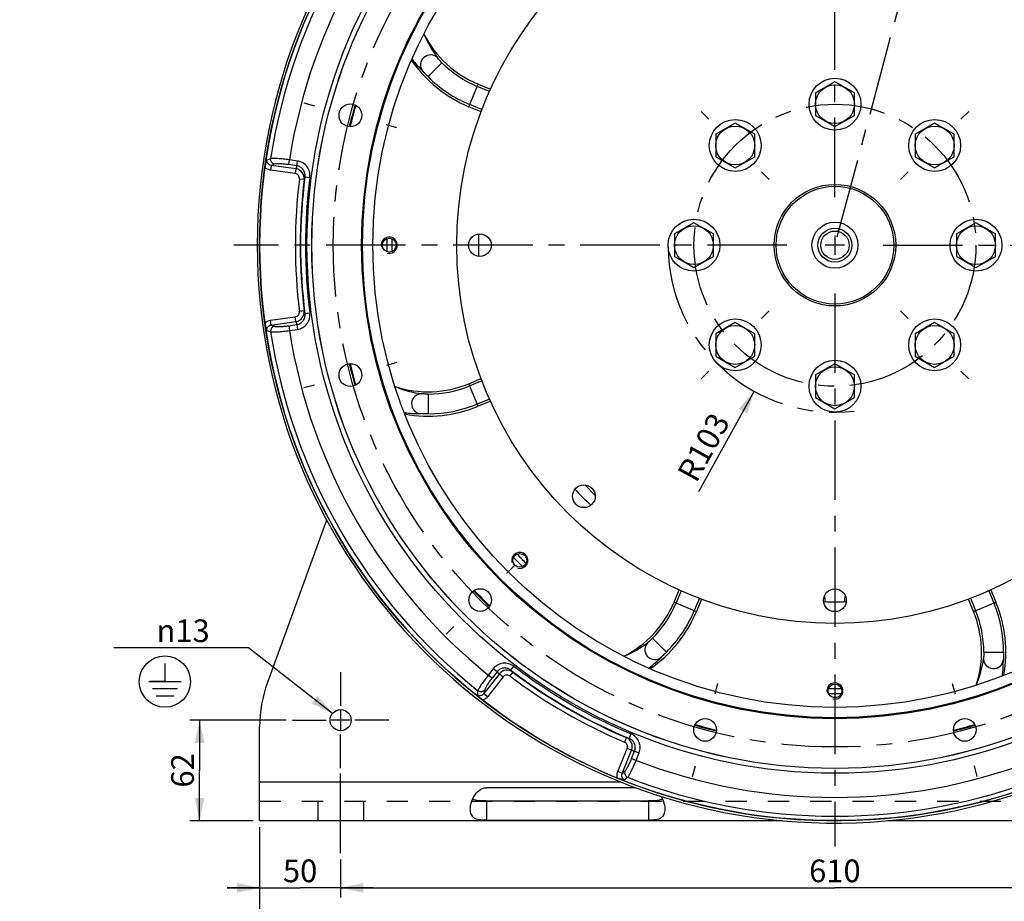
# Model space of a CAD drawing. Units: millimetres. Extents: x 0 to 594, y 0 to 420.
# Drawn here: x 334 to 486, y 141 to 277 of the extents above; entities that cross this region are included whole.
import ezdxf

# ---------------------------------------------------------------- set-up
doc = ezdxf.new("R2010")
doc.units = ezdxf.units.MM
doc.header["$LTSCALE"] = 32.67
doc.linetypes.add('CENTER', pattern=[0.6, 0.375, -0.075, 0.075, -0.075])
doc.linetypes.add('HIDDEN', pattern=[0.2, 0.1, -0.1])
doc.layers.get('0').update_dxf_attribs({"linetype": 'CONTINUOUS'})
for name, color, linetype in [('02___PRT_ALL_AXES', 7, 'CONTINUOUS'), ('3_ALL_AXES', 7, 'CONTINUOUS'), ('7_ALL_FEATURES', 7, 'CONTINUOUS'), ('AXES', 7, 'CONTINUOUS'), ('DEFAULT_1', 7, 'CENTER'), ('SOLIDES', 7, 'CONTINUOUS')]:
    doc.layers.add(name, color=color, linetype=linetype)
doc.styles.get("Standard").update_dxf_attribs({"font": 'txt', "width": 0.85})
doc.styles.add('TEXTSTYLE_5', font='gdt', dxfattribs={"width": 0.85})
doc.dimstyles.new('DIMSTYLE_3', dxfattribs={"dimtxt": 3.5, "dimasz": 3.5, "dimexe": 1.5, "dimexo": 1, "dimgap": 0.875, "dimtad": 1, "dimdec": 4, "dimlfac": 4, "dimtxsty": 'STANDARD', "dimblk": '_FILLED', "dimblk1": '_FILLED', "dimblk2": '_FILLED', "dimcen": 0.09, "dimclrt": 5, "dimadec": 0, "dimazin": 0, "dimtp": 0.0001, "dimtm": 0.0001, "dimtfac": 1, "dimtdec": 4, "dimtofl": 0, "dimtmove": 0, "dimatfit": 3, "dimldrblk": '_FILLED', "dimfxl": 1, "dimtolj": 1, "dimarcsym": 0})
doc.dimstyles.new('DIMSTYLE_4', dxfattribs={"dimtxt": 3.5, "dimasz": 3.5, "dimexe": 1.5, "dimexo": 1, "dimtad": 1, "dimdec": 4, "dimlfac": 4, "dimtxsty": 'STANDARD', "dimblk": '_FILLED', "dimblk1": '_FILLED', "dimblk2": '_FILLED', "dimcen": 0.09, "dimclrt": 5, "dimadec": 0, "dimazin": 0, "dimtp": 0.0001, "dimtm": 0.0001, "dimtfac": 1, "dimtdec": 4, "dimtmove": 0, "dimatfit": 2, "dimldrblk": '_FILLED', "dimfxl": 1, "dimtolj": 1, "dimarcsym": 0})
doc.dimstyles.new('DIMSTYLE_5', dxfattribs={"dimtxt": 3.5, "dimasz": 3.5, "dimexe": 1.5, "dimexo": 1, "dimtad": 1, "dimdec": 0, "dimlfac": 4, "dimtxsty": 'STANDARD', "dimblk": '_FILLED', "dimblk1": '_FILLED', "dimblk2": '_FILLED', "dimcen": 0.09, "dimclrt": 5, "dimadec": 0, "dimazin": 0, "dimtp": 0.0001, "dimtm": 0.0001, "dimtfac": 1, "dimtdec": 0, "dimtofl": 0, "dimtmove": 0, "dimatfit": 3, "dimldrblk": '_FILLED', "dimfxl": 1, "dimtolj": 1, "dimarcsym": 0})
doc.dimstyles.get("Standard").update_dxf_attribs({"dimtxt": 3.5, "dimasz": 3.5, "dimexe": 1.5, "dimexo": 1, "dimtad": 1, "dimdec": 4, "dimtxsty": 'STANDARD', "dimblk": '_FILLED', "dimblk1": '_FILLED', "dimblk2": '_FILLED', "dimcen": 0.09, "dimclrt": 5, "dimadec": 0, "dimazin": 0, "dimtol": 1, "dimtp": 0.0001, "dimtm": 0.0001, "dimtfac": 1, "dimtdec": 4, "dimtofl": 0, "dimtmove": 0, "dimatfit": 3, "dimldrblk": '_FILLED', "dimfxl": 1, "dimtolj": 1, "dimarcsym": 0})

# ---------------------------------------------------------------- blocks, each defined once
blk = doc.blocks.new('_FILLED')
at = {"color": 0, "linetype": 'BYBLOCK'}
blk.add_solid([(0, 0), (-1, 0.214), (-1, -0.214)], dxfattribs=at)
blk = doc.blocks.new('*D13')
at = {"color": 2, "linetype": 'CONTINUOUS'}
for p, q in [((371.43, 152.01), (371.43, 141.15)), ((383.93, 147.01), (383.93, 141.15)), ((371.43, 142.65), (366.43, 142.65)), ((366.43, 142.65), (377.68, 142.65)), ((388.93, 142.65), (377.68, 142.65)), ((383.93, 142.65), (388.93, 142.65))]:
    blk.add_line(p, q, dxfattribs=at)
at = {"color": 2, "linetype": 'CONTINUOUS', "xscale": 3.5, "yscale": 3.5, "zscale": 3.5}
blk.add_blockref('_FILLED', (371.43, 142.65), dxfattribs=at)
at = {"color": 2, "linetype": 'CONTINUOUS', "xscale": 3.5, "yscale": 3.5, "zscale": 3.5, "rotation": 180}
blk.add_blockref('_FILLED', (383.93, 142.65), dxfattribs=at)
at = {"color": 5, "linetype": 'CONTINUOUS', "insert": (377.68, 147.02), "char_height": 3.5, "width": 8.925, "attachment_point": 2, "line_spacing_factor": 0.9}
blk.add_mtext('50', dxfattribs=at)
blk = doc.blocks.new('*D14')
at = {"color": 2, "linetype": 'CONTINUOUS'}
for p, q in [((383.93, 147.01), (383.93, 141.15)), ((536.43, 147.01), (536.43, 141.15)), ((383.93, 142.65), (460.18, 142.65)), ((536.43, 142.65), (460.18, 142.65))]:
    blk.add_line(p, q, dxfattribs=at)
at = {"color": 2, "linetype": 'CONTINUOUS', "xscale": 3.5, "yscale": 3.5, "zscale": 3.5, "rotation": 180}
blk.add_blockref('_FILLED', (383.93, 142.65), dxfattribs=at)
at = {"color": 2, "linetype": 'CONTINUOUS', "xscale": 3.5, "yscale": 3.5, "zscale": 3.5}
blk.add_blockref('_FILLED', (536.43, 142.65), dxfattribs=at)
at = {"color": 5, "linetype": 'CONTINUOUS', "insert": (460.18, 147.02), "char_height": 3.5, "width": 13.3875, "attachment_point": 2, "line_spacing_factor": 0.9}
blk.add_mtext('610', dxfattribs=at)
blk = doc.blocks.new('*D15')
at = {"color": 2, "linetype": 'CONTINUOUS'}
for p, q in [((371.43, 152.01), (371.43, 131.15)), ((548.93, 152.01), (548.93, 131.15)), ((371.43, 132.65), (460.18, 132.65)), ((548.93, 132.65), (460.18, 132.65))]:
    blk.add_line(p, q, dxfattribs=at)
at = {"color": 2, "linetype": 'CONTINUOUS', "xscale": 3.5, "yscale": 3.5, "zscale": 3.5, "rotation": 180}
blk.add_blockref('_FILLED', (371.43, 132.65), dxfattribs=at)
at = {"color": 2, "linetype": 'CONTINUOUS', "xscale": 3.5, "yscale": 3.5, "zscale": 3.5}
blk.add_blockref('_FILLED', (548.93, 132.65), dxfattribs=at)
at = {"color": 5, "linetype": 'CONTINUOUS', "insert": (460.18, 137.02), "char_height": 3.5, "width": 13.3875, "attachment_point": 2, "line_spacing_factor": 0.9}
blk.add_mtext('710', dxfattribs=at)
blk = doc.blocks.new('*D17')
at = {"color": 2, "linetype": 'CONTINUOUS'}
for p, q in [((375.51, 168.51), (360.67, 168.51)), ((362.17, 168.51), (362.17, 160.76)), ((362.17, 153.01), (362.17, 160.76)), ((370.43, 153.01), (360.67, 153.01))]:
    blk.add_line(p, q, dxfattribs=at)
at = {"color": 2, "linetype": 'CONTINUOUS', "xscale": 3.5, "yscale": 3.5, "zscale": 3.5}
for p, rotation in [((362.17, 168.51), 90), ((362.17, 153.01), 270)]:
    blk.add_blockref('_FILLED', p, dxfattribs=dict(at, rotation=rotation))
at = {"color": 5, "linetype": 'CONTINUOUS', "insert": (357.8, 160.76), "char_height": 3.5, "width": 8.925, "attachment_point": 2, "rotation": 90, "line_spacing_factor": 0.9}
blk.add_mtext('62', dxfattribs=at)
blk = doc.blocks.new('*D18')
at = {"color": 2, "linetype": 'CONTINUOUS'}
for p, q in [((367.94, 179.68), (348.92, 179.68)), ((369.74, 179.68), (367.94, 179.68)), ((382.66, 169.52), (369.74, 179.68))]:
    blk.add_line(p, q, dxfattribs=at)
at = {"color": 2, "linetype": 'CONTINUOUS', "xscale": 3.5, "yscale": 3.5, "zscale": 3.5, "rotation": 321.8192060075}
blk.add_blockref('_FILLED', (382.66, 169.52), dxfattribs=at)
at = {"color": 5, "linetype": 'CONTINUOUS', "insert": (363.74, 184.05), "char_height": 3.5, "width": 15.925, "attachment_point": 3, "line_spacing_factor": 0.9, "style": 'TEXTSTYLE_5'}
blk.add_mtext('{\\Fgdt;n}\\Ftxt;13', dxfattribs=at)
blk = doc.blocks.new('*D19')
at = {"color": 2, "linetype": 'CONTINUOUS'}
blk.add_line((447.71, 219.24), (439.12, 203.73), dxfattribs=at)
at = {"color": 2, "linetype": 'CONTINUOUS', "xscale": 3.5, "yscale": 3.5, "zscale": 3.5, "rotation": 61.014932061}
blk.add_blockref('_FILLED', (447.71, 219.24), dxfattribs=at)
at = {"color": 5, "linetype": 'CONTINUOUS', "insert": (441.05, 216.26), "char_height": 3.5, "width": 17.85, "attachment_point": 3, "rotation": 61.0149, "line_spacing_factor": 0.9}
blk.add_mtext('R103', dxfattribs=at)
blk = doc.blocks.new('EARTH_GROUND_BL5', base_point=(356.82, 174.46))
at = {"color": 7, "linetype": 'CONTINUOUS'}
for p, q in [((356.82, 177.26), (356.82, 174.46)), ((354.32, 174.46), (359.33, 174.46)), ((356.82, 174.46), (354.47, 174.46)), ((358.77, 173.33), (354.88, 173.33)), ((358.2, 172.2), (355.45, 172.2))]:
    blk.add_line(p, q, dxfattribs=at)
blk.add_circle((356.82, 174.46), 3.95, dxfattribs=at)

msp = doc.modelspace()

# ---------------------------------------------------------------- linework, layer by layer
at = {"color": 9, "linetype": 'CONTINUOUS'}
for p, q in [((399.563821, 269.907509), (397.411401, 267.761759)), ((403.711758, 263.127315), (405.145624, 266.588974)), ((406.885852, 265.485196), (405.01023, 266.262104)), ((405.722843, 262.677249), (403.847152, 263.454186)), ((373.127912, 255.103163), (372.563147, 254.900507)), ((373.227588, 254.075869), (373.124224, 253.340396)), ((373.740634, 254.257962), (373.227588, 254.075869)), ((377.040941, 253.539938), (373.227588, 254.075869)), ((375.928882, 254.187101), (376.032246, 254.922575)), ((377.16178, 254.013829), (375.928882, 254.187101)), ((377.265144, 254.749302), (376.032247, 254.922574)), ((377.16178, 254.013829), (377.265144, 254.749302)), ((376.937577, 252.804464), (373.124224, 253.340396)), ((377.040941, 253.539938), (376.937577, 252.804464)), ((378.432819, 252.313417), (379.176538, 252.217439)), ((378.319527, 251.872669), (377.575294, 251.964574)), ((378.319527, 231.65373), (377.575294, 231.561826)), ((378.432819, 231.212982), (379.176538, 231.30896)), ((373.124224, 230.186003), (376.937577, 230.721935)), ((373.227588, 229.45053), (373.124224, 230.186003)), ((373.227588, 229.45053), (377.040941, 229.986462)), ((373.227588, 229.45053), (373.740634, 229.268437)), ((375.928882, 229.339298), (377.16178, 229.51257)), ((377.040941, 229.986462), (376.937577, 230.721935)), ((377.16178, 229.51257), (377.265144, 228.777097)), ((372.56315, 228.625891), (373.127912, 228.423236)), ((375.928882, 229.339298), (376.032246, 228.603825)), ((376.032247, 228.603825), (377.265144, 228.777097)), ((405.145624, 216.937425), (403.711758, 220.399084)), ((405.722843, 220.84915), (403.847152, 220.072214)), ((397.418268, 218.798711), (397.413552, 215.759446)), ((406.885852, 218.041203), (405.01023, 217.264295)), ((423.202994, 203.158764), (421.580419, 204.781339)), ((436.462825, 188.46423), (435.685917, 186.588609)), ((483.906817, 188.46423), (484.683725, 186.588609)), ((439.270772, 187.301222), (438.493835, 185.425531)), ((458.585826, 187.705277), (458.64747, 187.013398)), ((458.64747, 187.013398), (458.667474, 186.788955)), ((461.702167, 186.788946), (461.722172, 187.013398)), ((461.722172, 187.013398), (461.783816, 187.705277)), ((481.09887, 187.301222), (481.875807, 185.425531)), ((435.359046, 186.724003), (438.820705, 185.290137)), ((481.548937, 185.290137), (485.010596, 186.724003)), ((432.040511, 181.142199), (434.186262, 178.98978)), ((483.149309, 178.996647), (486.188574, 178.991931)), ((407.478688, 176.445704), (406.712181, 175.46462)), ((408.063945, 175.988452), (407.478688, 176.445704)), ((410.172064, 176.238998), (410.627042, 176.835088)), ((408.413927, 175.646856), (406.04312, 172.612362)), ((408.999183, 175.189604), (406.628376, 172.155109)), ((407.297437, 175.007367), (406.712181, 175.46462)), ((408.063945, 175.988452), (407.297437, 175.007367)), ((408.413927, 175.646856), (408.999183, 175.189604)), ((410.497117, 175.92051), (410.045408, 175.321938)), ((405.103619, 173.039687), (404.996742, 172.449257)), ((406.141946, 173.147719), (406.04312, 172.612362)), ((406.04312, 172.612362), (406.628376, 172.155109)), ((428.007231, 165.81104), (427.714706, 165.120564)), ((428.445577, 165.688781), (428.734316, 166.380848)), ((426.680669, 160.577913), (428.123215, 164.148339)), ((428.811835, 163.870118), (428.123215, 164.148339)), ((427.369289, 160.299692), (428.811835, 163.870118)), ((428.816266, 162.583465), (429.282657, 163.737823)), ((428.816266, 162.583465), (429.504887, 162.305245)), ((429.282657, 163.737823), (429.971277, 163.459602)), ((429.504887, 162.305245), (429.971277, 163.459602)), ((427.369289, 160.299692), (426.680669, 160.577913)), ((427.369289, 160.299692), (427.78351, 160.652957)), ((427.751229, 159.311952), (428.209114, 159.699723))]:
    msp.add_line(p, q, dxfattribs=at)
at = {"color": 7, "linetype": 'CONTINUOUS'}
for p, q in [((405.145624, 266.588974), (407.030917, 265.80806)), ((405.59657, 262.346601), (403.711758, 263.127315)), ((403.711758, 220.399084), (405.59657, 221.179798)), ((407.030917, 217.718339), (405.145624, 216.937425)), ((435.359046, 186.724003), (436.13996, 188.609295)), ((484.229682, 188.609295), (485.010596, 186.724003)), ((439.60142, 187.174949), (438.820705, 185.290137)), ((481.548937, 185.290137), (480.768222, 187.174949))]:
    msp.add_line(p, q, dxfattribs=at)
at = {"color": 2, "linetype": 'CONTINUOUS'}
for p, q in [((460.184821, 243.2482), (460.184821, 240.2782)), ((461.669821, 241.7632), (458.699821, 241.7632))]:
    msp.add_line(p, q, dxfattribs=at)
at = {"color": 7, "linetype": 'CONTINUOUS'}
for centre, radius in [((460.184821, 241.7632), 88.75), ((460.184821, 241.7632), 80.690616), ((460.184821, 241.7632), 73.025), ((460.184821, 241.7632), 72.880662), ((460.184821, 241.7632), 71.276204), ((460.184821, 241.7632), 58.34), ((385.431218, 261.793367), 1.75), ((405.416071, 241.7632), 1.75), ((391.434821, 241.7632), 1.0625), ((385.431218, 221.733032), 1.75), ((421.457466, 203.035845), 1.75), ((411.57123, 193.149608), 1.0625), ((405.461385, 187.039764), 1.75), ((460.184821, 186.99445), 1.75), ((460.184821, 173.0132), 1.0625), ((440.154653, 167.009596), 1.75), ((480.214989, 167.009596), 1.75)]:
    msp.add_circle(centre, radius, dxfattribs=at)
at = {"color": 9, "linetype": 'CONTINUOUS'}
for radius in [81.443481, 80.696335]:
    msp.add_circle((460.184821, 241.7632), radius, dxfattribs=at)
for centre, radius, start, end in [((460.184821, 241.7632), 88.073038, 128.71182248, 171.28817752), ((460.184821, 241.7632), 85.17526, 128.88766098, 171.11233902), ((412.622817, 280.966635), 17.178077, 202.7522239, 217.10330168), ((410.113734, 282.297858), 19.238469, 217.95352764, 225.52852007), ((411.412664, 281.718946), 16.730366, 224.91942018, 247.5), ((411.412664, 281.718946), 19.769634, 224.91942018, 247.5), ((373.292851, 254.808063), 1.468882, 224.82918091, 226.47403257), ((460.207015, 232.585472), 85.765293, 165.53143417, 165.85814956), ((376.830598, 252.054739), 1.500019, 353.02831981, 81.93902429), ((460.184821, 241.7632), 82.429951, 172.64653676, 187.35346324), ((459.976377, 231.118005), 84.253174, 165.42967505, 165.73914678), ((460.184821, 241.7632), 81.680065, 172.64653676, 187.35346324), ((460.184821, 241.7632), 83.237023, 172.96023732, 187.03976268), ((460.184821, 241.7632), 82.487137, 172.96023732, 187.03976268), ((376.830599, 231.471659), 1.500018, 278.06094611, 6.97170598), ((459.976377, 252.408395), 84.253174, 194.26085322, 194.57032495), ((373.293687, 228.717502), 1.470063, 133.52718151, 135.17071281), ((460.207015, 250.940927), 85.765293, 194.14185047, 194.46856586), ((460.184821, 241.7632), 88.073038, 188.71182248, 231.28817752), ((460.184821, 241.7632), 85.17526, 188.88766098, 231.11233902), ((398.83239, 235.852798), 17.178075, 247.7521944, 262.10330256), ((397.444719, 235.529056), 16.730366, 269.91942018, 292.5), ((397.444719, 235.529056), 19.769634, 269.91942018, 292.5), ((396.116884, 235.01993), 19.238474, 262.95355491, 270.52852089), ((420.229074, 192.991042), 16.730366, 314.91942018, 337.5), ((420.229074, 192.991042), 19.769634, 314.91942018, 337.5), ((466.418965, 179.023097), 16.730366, 359.91942018, 22.5), ((466.418965, 179.023097), 19.769634, 359.91942018, 22.5), ((420.981385, 194.201196), 17.178077, 292.7522239, 307.10330168), ((419.650163, 191.692112), 19.238469, 307.95352764, 315.52852007), ((466.095221, 180.410769), 17.178077, 337.7522239, 352.10330168), ((466.928095, 177.695263), 19.238469, 352.95352764, 0.52852007), ((409.594975, 174.722095), 1.500019, 53.02831981, 141.93902429), ((460.184821, 241.7632), 82.429951, 232.64653676, 247.35346324), ((469.299608, 236.260084), 84.253174, 225.42967505, 225.73914678), ((460.184821, 241.7632), 81.680065, 232.64653676, 247.35346324), ((468.144063, 237.193556), 85.765293, 225.53143417, 225.85814956), ((460.184821, 241.7632), 83.237023, 232.96023732, 247.03976268), ((460.184821, 241.7632), 82.487137, 232.96023732, 247.03976268), ((405.442352, 173.032425), 1.466236, 284.8283145, 286.04085499), ((427.420445, 164.430556), 1.500018, 338.06094611, 66.97170598), ((450.86159, 246.905279), 84.253174, 254.26085322, 254.57032495), ((452.247773, 246.371284), 85.765293, 254.14185047, 254.46856586), ((460.184821, 241.7632), 85.17526, 248.88766098, 291.11233902), ((428.032733, 159.989252), 1.465484, 194.63256898, 195.17185584), ((460.184821, 241.7632), 88.073038, 248.71182248, 291.28817752)]:
    msp.add_arc(centre, radius, start, end, dxfattribs=at)
at = {"color": 7, "linetype": 'CONTINUOUS'}
for centre, radius, start, end in [((411.412664, 281.718946), 16.376564, 206.76445724, 247.5), ((411.412664, 281.718946), 20.123436, 214.66263262, 247.5), ((376.60749, 253.175725), 4.397076, 164.87031472, 172.19919719), ((460.184821, 241.7632), 55, 178.18690518, 181.81315056), ((376.611554, 230.351497), 4.401213, 187.80428982, 195.12563518), ((397.444719, 235.529056), 16.376564, 251.76445724, 292.5), ((397.444719, 235.529056), 20.123436, 259.66263861, 292.5), ((460.184821, 241.7632), 55, 223.18702551, 226.81295628), ((420.229074, 192.991042), 16.376564, 296.76445724, 337.5), ((460.184821, 241.7632), 55, 268.16582149, 271.8341808), ((466.418965, 179.023097), 20.123436, 349.66263857, 22.5), ((420.229074, 192.991042), 20.123436, 304.66263027, 337.5), ((466.418965, 179.023097), 16.376564, 341.76445724, 22.5), ((408.50429, 175.079405), 4.384096, 226.99378195, 232.20538872), ((428.284897, 163.691805), 4.412893, 247.81168434, 253.46283395)]:
    msp.add_arc(centre, radius, start, end, dxfattribs=at)
at = {"color": 2, "linetype": 'CONTINUOUS'}
for centre in [(391.434821, 241.7632), (411.57123, 193.149608), (460.184821, 173.0132)]:
    msp.add_arc(centre, 1.25, 255, 195, dxfattribs=at)
at = {"color": 9, "linetype": 'CONTINUOUS'}
for points, knots in [([(398.922462, 270.603885), (398.666063, 270.89065), (397.879357, 271.266264), (396.675055, 270.827457), (396.099376, 269.682255), (396.381099, 268.857255), (396.636152, 268.569292)], [0, 0, 0, 0, 0.2486095789, 0.4999999758, 0.7513903967, 1, 1, 1, 1]), ([(399.565883, 269.905441), (399.419211, 270.052515), (399.203526, 270.284006), (398.98818, 270.51704), (398.922457, 270.603893)], [0, 0, 0, 0, 0.656007691, 1, 1, 1, 1]), ([(397.413775, 267.759378), (397.247402, 267.926207), (396.984453, 268.192612), (396.735049, 268.47211), (396.636145, 268.569301)], [0, 0, 0, 0, 0.6295102908, 1, 1, 1, 1]), ([(373.124224, 253.340396), (372.968144, 253.362325), (372.660697, 253.453305), (372.395496, 253.634517), (372.281257, 253.743032)], [0, 0, 0, 0, 0.5000798846, 1, 1, 1, 1]), ([(373.227588, 254.075871), (373.13031, 254.08633), (372.936341, 254.14016), (372.693921, 254.324138), (372.55026, 254.596439), (372.545042, 254.802867), (372.563158, 254.900505)], [0, 0, 0, 0, 0.2474245587, 0.4972714918, 0.7488680095, 1, 1, 1, 1]), ([(373.740634, 254.257962), (373.64847, 254.274427), (373.46756, 254.345748), (373.256365, 254.546439), (373.130957, 254.81154), (373.116821, 255.008057), (373.127912, 255.103163)], [0, 0, 0, 0, 0.2460224449, 0.4960646947, 0.7483854628, 1, 1, 1, 1]), ([(376.032246, 254.922575), (375.713282, 254.968653), (375.107692, 255.045837), (374.378388, 255.112129), (373.866828, 255.137481), (373.561901, 255.1419), (373.321564, 255.132767), (373.183761, 255.116473), (373.127912, 255.103163)], [0, 0, 0, 0, 0.3313614032, 0.6275883842, 0.7526507963, 0.8579539993, 0.9409688071, 1, 1, 1, 1]), ([(375.928882, 254.187101), (375.689061, 254.220801), (375.233366, 254.27451), (374.684101, 254.312789), (374.298775, 254.318821), (374.068588, 254.311879), (373.886584, 254.294055), (373.782404, 254.272794), (373.740634, 254.257962)], [0, 0, 0, 0, 0.3303394449, 0.6256829157, 0.7505179425, 0.8559270041, 0.939538829, 1, 1, 1, 1]), ([(378.432811, 252.313418), (378.458019, 252.506686), (378.43473, 252.906992), (378.178503, 253.448748), (377.735005, 253.853263), (377.355087, 253.986901), (377.161777, 254.013805)], [0, 0, 0, 0, 0.2498169268, 0.499756887, 0.7498401794, 1, 1, 1, 1]), ([(379.176538, 252.217439), (379.213924, 252.506434), (379.176404, 253.105083), (378.786946, 253.911555), (378.120621, 254.51054), (377.553635, 254.708891), (377.265144, 254.749302)], [0, 0, 0, 0, 0.2500432708, 0.500057947, 0.7500389711, 1, 1, 1, 1]), ([(377.575294, 251.964574), (377.587156, 252.060647), (377.573795, 252.259409), (377.443494, 252.526816), (377.221773, 252.725319), (377.033406, 252.790998), (376.937577, 252.804464)], [0, 0, 0, 0, 0.2500432105, 0.5000578553, 0.7500386873, 1, 1, 1, 1]), ([(376.937577, 230.721935), (377.033406, 230.735406), (377.221772, 230.80108), (377.443494, 230.999583), (377.573795, 231.26699), (377.587159, 231.465753), (377.575294, 231.561826)], [0, 0, 0, 0, 0.2499611168, 0.4999417333, 0.7499565501, 1, 1, 1, 1]), ([(377.161779, 229.51258), (377.355088, 229.539491), (377.734995, 229.673154), (378.178502, 230.077649), (378.434748, 230.619404), (378.458012, 231.019712), (378.432798, 231.212979)], [0, 0, 0, 0, 0.2501602267, 0.5002427319, 0.7501833974, 1, 1, 1, 1]), ([(377.265144, 228.777097), (377.553631, 228.817529), (378.120609, 229.015875), (378.786948, 229.614845), (379.176421, 230.42131), (379.21394, 231.019966), (379.176538, 231.30896)], [0, 0, 0, 0, 0.2499603464, 0.4999405931, 0.7499560225, 1, 1, 1, 1]), ([(372.281257, 229.783368), (372.395495, 229.891883), (372.660698, 230.073095), (372.968144, 230.164074), (373.124224, 230.186003)], [0, 0, 0, 0, 0.4999201171, 1, 1, 1, 1]), ([(372.563149, 228.625894), (372.545055, 228.723537), (372.550243, 228.929961), (372.693924, 229.20226), (372.93634, 229.386239), (373.13031, 229.440068), (373.227588, 229.450529)], [0, 0, 0, 0, 0.2511326138, 0.5027297476, 0.7525757023, 1, 1, 1, 1]), ([(373.740634, 229.268437), (373.648476, 229.251967), (373.467579, 229.180638), (373.256404, 228.979946), (373.131013, 228.714853), (373.11688, 228.518347), (373.127971, 228.423245)], [0, 0, 0, 0, 0.2460227839, 0.496065191, 0.7483857704, 1, 1, 1, 1]), ([(373.127912, 228.423236), (373.183761, 228.409926), (373.321564, 228.393633), (373.561901, 228.3845), (373.866828, 228.388918), (374.378388, 228.414271), (375.107692, 228.480562), (375.713282, 228.557746), (376.032246, 228.603825)], [0, 0, 0, 0, 0.0590311928, 0.1420460007, 0.2473492037, 0.3724116158, 0.6686385968, 1, 1, 1, 1]), ([(373.740634, 229.268437), (373.782404, 229.253605), (373.886584, 229.232344), (374.068588, 229.21452), (374.298775, 229.207579), (374.684101, 229.21361), (375.233366, 229.25189), (375.689061, 229.305598), (375.928882, 229.339298)], [0, 0, 0, 0, 0.060461172, 0.1440729966, 0.2494820564, 0.3743170847, 0.6696605568, 1, 1, 1, 1]), ([(396.472347, 218.837614), (396.088272, 218.859086), (395.266387, 218.568401), (394.725101, 217.406547), (395.127815, 216.1897), (395.910386, 215.805545), (396.294356, 215.782275)], [0, 0, 0, 0, 0.2486095789, 0.4999999757, 0.7513903966, 1, 1, 1, 1]), ([(397.421189, 218.798707), (397.213479, 218.798991), (396.897278, 218.810168), (396.580226, 218.822675), (396.472338, 218.837616)], [0, 0, 0, 0, 0.6560076908, 1, 1, 1, 1]), ([(397.416915, 215.759441), (397.181305, 215.759764), (396.806996, 215.762207), (396.433005, 215.783487), (396.294345, 215.782275)], [0, 0, 0, 0, 0.6295102907, 1, 1, 1, 1]), ([(432.04258, 181.144261), (431.895506, 180.997589), (431.664014, 180.781905), (431.430981, 180.566559), (431.344128, 180.500835)], [0, 0, 0, 0, 0.656007691, 1, 1, 1, 1]), ([(431.344135, 180.50084), (431.05737, 180.244441), (430.681756, 179.457735), (431.120564, 178.253433), (432.265766, 177.677754), (433.090766, 177.959478), (433.378729, 178.214531)], [0, 0, 0, 0, 0.2486095789, 0.4999999758, 0.7513903967, 1, 1, 1, 1]), ([(434.188643, 178.992154), (434.021814, 178.82578), (433.755409, 178.562832), (433.47591, 178.313427), (433.37872, 178.214523)], [0, 0, 0, 0, 0.6295102908, 1, 1, 1, 1]), ([(483.110406, 178.050725), (483.088934, 177.666651), (483.37962, 176.844766), (484.541474, 176.30348), (485.758321, 176.706194), (486.142475, 177.488765), (486.165746, 177.872735)], [0, 0, 0, 0, 0.2486095789, 0.4999999758, 0.7513903967, 1, 1, 1, 1]), ([(483.149314, 178.999568), (483.149029, 178.791858), (483.137852, 178.475657), (483.125345, 178.158604), (483.110405, 178.050716)], [0, 0, 0, 0, 0.656007691, 1, 1, 1, 1]), ([(486.18858, 178.995293), (486.188257, 178.759684), (486.185813, 178.385374), (486.164533, 178.011384), (486.165745, 177.872724)], [0, 0, 0, 0, 0.6295102908, 1, 1, 1, 1]), ([(410.627042, 176.835088), (410.395459, 177.011963), (409.858253, 177.278795), (408.965099, 177.34475), (408.113201, 177.067188), (407.65793, 176.675339), (407.478688, 176.445704)], [0, 0, 0, 0, 0.2500432708, 0.500057947, 0.7500389711, 1, 1, 1, 1]), ([(410.172058, 176.238991), (410.017287, 176.357456), (409.658969, 176.53744), (409.06168, 176.586419), (408.489611, 176.404596), (408.183918, 176.142396), (408.063964, 175.988437)], [0, 0, 0, 0, 0.2498169268, 0.499756887, 0.7498401794, 1, 1, 1, 1]), ([(406.712181, 175.46462), (406.512794, 175.211428), (406.143155, 174.725563), (405.721093, 174.127113), (405.443357, 173.696765), (405.287067, 173.4349), (405.174808, 173.222196), (405.120017, 173.094708), (405.103619, 173.039687)], [0, 0, 0, 0, 0.3313614032, 0.6275883842, 0.7526507963, 0.8579539993, 0.9409688071, 1, 1, 1, 1]), ([(407.297437, 175.007367), (407.148342, 174.816526), (406.873981, 174.448737), (406.566198, 173.992198), (406.368311, 173.661512), (406.259229, 173.458694), (406.183663, 173.292162), (406.149986, 173.191309), (406.141946, 173.147719)], [0, 0, 0, 0, 0.3303394449, 0.6256829157, 0.7505179425, 0.8559270041, 0.939538829, 1, 1, 1, 1]), ([(410.045408, 175.321938), (409.968138, 175.380247), (409.789324, 175.468057), (409.492592, 175.488917), (409.209823, 175.396152), (409.05876, 175.265861), (408.999183, 175.189604)], [0, 0, 0, 0, 0.2500432105, 0.5000578553, 0.7500386873, 1, 1, 1, 1]), ([(406.043118, 172.612363), (405.985421, 172.533347), (405.841819, 172.39228), (405.561279, 172.274327), (405.253629, 172.286063), (405.072248, 172.384758), (404.996749, 172.449267)], [0, 0, 0, 0, 0.2474245587, 0.4972714918, 0.7488680095, 1, 1, 1, 1]), ([(406.141946, 173.147719), (406.081605, 173.076135), (405.929384, 172.955123), (405.649983, 172.872567), (405.357695, 172.896513), (405.180438, 172.982528), (405.103619, 173.039687)], [0, 0, 0, 0, 0.2460224449, 0.4960646947, 0.7483854628, 1, 1, 1, 1]), ([(406.628376, 172.155109), (406.530216, 172.029459), (406.294518, 171.806433), (406.000696, 171.667319), (405.847506, 171.623278)], [0, 0, 0, 0, 0.5000825862, 1, 1, 1, 1]), ([(429.282648, 163.737826), (429.355996, 163.918692), (429.430195, 164.314532), (429.301645, 164.900869), (428.960595, 165.393661), (428.62555, 165.613963), (428.445568, 165.688761)], [0, 0, 0, 0, 0.2501602267, 0.5002427319, 0.7501833974, 1, 1, 1, 1]), ([(429.971277, 163.459602), (430.080506, 163.729655), (430.192222, 164.319845), (430.006668, 165.196396), (429.502985, 165.936922), (429.003293, 166.268743), (428.734316, 166.380848)], [0, 0, 0, 0, 0.2499603464, 0.4999405931, 0.7499560225, 1, 1, 1, 1]), ([(428.123215, 164.148339), (428.159463, 164.238065), (428.196771, 164.434032), (428.135723, 164.725301), (427.969293, 164.971848), (427.803841, 165.082803), (427.714706, 165.120564)], [0, 0, 0, 0, 0.2499611168, 0.4999417333, 0.7499565501, 1, 1, 1, 1]), ([(427.78351, 160.652957), (427.817239, 160.681714), (427.887741, 160.761306), (427.99418, 160.910015), (428.115285, 161.105891), (428.302724, 161.442609), (428.544206, 161.937427), (428.725541, 162.358924), (428.816266, 162.583465)], [0, 0, 0, 0, 0.060461172, 0.1440729966, 0.2494820564, 0.3743170847, 0.6696605568, 1, 1, 1, 1]), ([(428.209114, 159.699723), (428.248565, 159.741435), (428.331577, 159.852629), (428.459655, 160.0562), (428.608292, 160.322484), (428.842116, 160.778184), (429.149358, 161.442925), (429.38531, 162.005975), (429.504887, 162.305245)], [0, 0, 0, 0, 0.0590311928, 0.1420460007, 0.2473492037, 0.3724116158, 0.6686385968, 1, 1, 1, 1]), ([(426.61478, 159.619042), (426.573798, 159.776008), (426.544034, 160.105791), (426.619869, 160.427447), (426.680669, 160.577913)], [0, 0, 0, 0, 0.4999129035, 1, 1, 1, 1]), ([(427.751226, 159.311953), (427.657617, 159.345104), (427.481443, 159.452809), (427.317465, 159.713391), (427.279342, 160.015318), (427.329711, 160.210216), (427.36929, 160.299692)], [0, 0, 0, 0, 0.2511326138, 0.5027297476, 0.7525757023, 1, 1, 1, 1]), ([(427.78351, 160.652957), (427.751694, 160.56491), (427.723018, 160.372584), (427.791235, 160.089355), (427.958117, 159.848217), (428.12123, 159.737725), (428.209136, 159.699779)], [0, 0, 0, 0, 0.2460227839, 0.496065191, 0.7483857704, 1, 1, 1, 1])]:
    msp.add_open_spline(points, degree=3, knots=knots, dxfattribs=at)
at = {"color": 7, "linetype": 'CONTINUOUS'}
for points, knots in [([(372.362828, 254.323382), (372.377269, 254.37676), (372.434156, 254.572438), (372.50586, 254.763574), (372.563147, 254.900507)], [0, 0, 0, 0, 0.2714237232, 1, 1, 1, 1]), ([(372.56315, 228.625891), (372.545007, 228.669226), (372.468227, 228.857922), (372.403749, 229.05175), (372.362816, 229.20306)], [0, 0, 0, 0, 0.2306003508, 1, 1, 1, 1]), ([(405.513995, 171.873405), (405.413119, 171.967434), (405.232249, 172.152506), (405.069675, 172.35351), (404.996742, 172.449257)], [0, 0, 0, 0, 0.5339626091, 1, 1, 1, 1]), ([(427.751229, 159.311952), (427.695868, 159.319027), (427.452211, 159.35315), (427.211192, 159.407307), (427.028824, 159.46145)], [0, 0, 0, 0, 0.2268286736, 1, 1, 1, 1])]:
    msp.add_open_spline(points, degree=3, knots=knots, dxfattribs=at)
at = {"layer": '02___PRT_ALL_AXES', "color": 7, "linetype": 'CONTINUOUS'}
for centre in [(460.184821, 263.5132), (444.805249, 257.142772), (475.564393, 257.142772), (438.434821, 241.7632), (481.934821, 241.7632), (444.805249, 226.383627), (475.564393, 226.383627), (460.184821, 220.0132)]:
    msp.add_circle(centre, 4, dxfattribs=at)
at = {"layer": '3_ALL_AXES', "color": 2, "linetype": 'CENTER'}
for p, q in [((460.5319, 243.058515), (481.407983, 320.969117)), ((383.934821, 175.9382), (383.934821, 170.723548)), ((376.509821, 168.5132), (381.724473, 168.5132)), ((391.359821, 168.5132), (386.145169, 168.5132)), ((383.934821, 161.0882), (383.934821, 166.302852)), ((383.934821, 148.0132), (383.934821, 161.0132))]:
    msp.add_line(p, q, dxfattribs=at)
at = {"layer": '3_ALL_AXES', "color": 7, "linetype": 'CONTINUOUS'}
for p, q in [((381.755215, 199.36825), (372.640969, 174.327063)), ((371.434821, 153.0132), (371.434821, 167.48666)), ((429.475185, 158.097142), (406.434821, 158.097142)), ((406.434821, 156.048371), (431.434821, 156.048371)), ((371.434821, 153.0132), (452.019861, 153.0132)), ((406.434821, 153.083542), (431.434821, 153.083542)), ((468.343118, 153.0132), (548.934821, 153.0132))]:
    msp.add_line(p, q, dxfattribs=at)
at = {"layer": '3_ALL_AXES', "color": 8, "linetype": 'HIDDEN'}
for p, q in [((460.184821, 188.744226), (460.184821, 186.779397)), ((460.184821, 174.0757), (460.184821, 171.9507)), ((371.434821, 156.0132), (548.934821, 156.0132)), ((380.434821, 156.0132), (380.434821, 153.0132)), ((387.434821, 156.0132), (387.434821, 153.0132))]:
    msp.add_line(p, q, dxfattribs=at)
at = {"layer": '3_ALL_AXES', "color": 2, "linetype": 'CONTINUOUS'}
for p, q in [((383.934821, 169.9982), (383.934821, 167.0282)), ((385.419821, 168.5132), (382.449821, 168.5132))]:
    msp.add_line(p, q, dxfattribs=at)
at = {"layer": '3_ALL_AXES', "color": 9, "linetype": 'CONTINUOUS'}
for p, q in [((371.434821, 159.0132), (427.085315, 159.0132)), ((406.434821, 156.048371), (406.434821, 153.083542)), ((431.434821, 156.048371), (431.434821, 153.083542))]:
    msp.add_line(p, q, dxfattribs=at)
at = {"layer": '3_ALL_AXES', "color": 7, "linetype": 'CONTINUOUS'}
msp.add_circle((383.934821, 168.5132), 1.625, dxfattribs=at)
for centre, radius, start, end in [((460.184821, 241.7632), 77, 163.73677359, 166.26462424), ((460.184821, 241.7632), 69.124996, 179.17222731, 180.82777582), ((460.184821, 241.7632), 68.375, 179.17347163, 180.82652515), ((460.184821, 241.7632), 77, 193.73537576, 196.26322641), ((460.184821, 241.7632), 69.124996, 224.1855684, 225.83657993), ((460.184821, 241.7632), 68.375, 224.18413638, 225.82331549), ((460.184821, 241.7632), 77, 223.73564934, 226.26361909), ((391.434821, 167.48666), 20, 160, 180), ((460.184821, 241.7632), 68.375, 269.17833689, 270.82421537), ((460.184821, 241.7632), 69.124996, 269.1712121, 270.8130675), ((460.184821, 241.7632), 77, 253.73726716, 256.25735032), ((460.184821, 241.7632), 77, 283.74264968, 286.26273284), ((429.821917, 154.701911), 4.101125, 26.80749964, 28.65945052), ((429.670387, 154.625422), 4.270865, 24.84524746, 26.80655683)]:
    msp.add_arc(centre, radius, start, end, dxfattribs=at)
for points, knots in [([(403.934821, 154.770559), (403.934821, 155.093516), (404.045994, 155.790111), (404.469168, 156.812337), (405.213525, 157.761225), (406.026667, 158.097142), (406.434821, 158.097142)], [0, 0, 0, 0, 0.214504201, 0.4621732505, 0.728909488, 1, 1, 1, 1]), ([(406.434821, 156.048371), (406.040631, 156.048371), (405.323794, 156.065529), (404.572992, 156.164379), (404.284185, 156.329277)], [0, 0, 0, 0, 0.5423952649, 1, 1, 1, 1]), ([(433.262935, 156.199485), (432.983442, 156.120575), (432.367838, 156.060488), (431.7569, 156.048371), (431.434821, 156.048371)], [0, 0, 0, 0, 0.4741551228, 1, 1, 1, 1]), ([(433.545967, 156.419906), (433.611271, 156.27891), (433.821305, 155.752182), (433.934821, 155.182397), (433.934821, 154.770559)], [0, 0, 0, 0, 0.2739406115, 1, 1, 1, 1]), ([(406.434821, 153.083542), (406.050305, 153.083542), (405.392324, 153.105275), (404.496569, 153.353217), (403.992323, 153.999013), (403.934821, 154.506857), (403.934821, 154.770559)], [0, 0, 0, 0, 0.3325856689, 0.5728991561, 0.771911814, 1, 1, 1, 1]), ([(433.934821, 154.770559), (433.934821, 154.506857), (433.877319, 153.999013), (433.373073, 153.353217), (432.477318, 153.105275), (431.819337, 153.083542), (431.434821, 153.083542)], [0, 0, 0, 0, 0.228088186, 0.4271008439, 0.6674143311, 1, 1, 1, 1])]:
    msp.add_open_spline(points, degree=3, knots=knots, dxfattribs=at)
for points in [[(433.414189, 156.249268), (433.364616, 156.230299), (433.314017, 156.213907), (433.262935, 156.199485)], [(433.585457, 156.329277), (433.530737, 156.298034), (433.473039, 156.271788), (433.414189, 156.249268)]]:
    msp.add_open_spline(points, degree=3, dxfattribs=at)
at = {"layer": '7_ALL_FEATURES', "color": 7, "linetype": 'CONTINUOUS'}
for radius in [9.375, 9.086325, 3.55, 2.625, 2.1875]:
    msp.add_circle((460.184821, 241.7632), radius, dxfattribs=at)
for start, end in [(163.71751821, 166.28231069), (193.71768931, 196.28248179), (223.71776509, 226.28246643), (253.71727772, 256.25571837), (283.74428163, 286.28272228)]:
    msp.add_arc((460.184821, 241.7632), 77.125, start, end, dxfattribs=at)
at = {"layer": 'AXES', "color": 7, "linetype": 'CONTINUOUS'}
for p, q in [((460.184821, 266.977301), (457.184821, 265.24525)), ((463.184821, 265.24525), (460.184821, 266.977301)), ((457.184821, 265.24525), (457.184821, 261.781149)), ((463.184821, 261.781149), (463.184821, 265.24525)), ((457.184821, 261.781149), (460.184821, 260.049098)), ((460.184821, 260.049098), (463.184821, 261.781149)), ((444.805249, 260.606874), (441.805249, 258.874823)), ((447.805249, 258.874823), (444.805249, 260.606874)), ((475.564393, 260.606874), (472.564393, 258.874823)), ((478.564393, 258.874823), (475.564393, 260.606874)), ((441.805249, 258.874823), (441.805249, 255.410721)), ((447.805249, 255.410721), (447.805249, 258.874823)), ((472.564393, 258.874823), (472.564393, 255.410721)), ((478.564393, 255.410721), (478.564393, 258.874823)), ((441.805249, 255.410721), (444.805249, 253.67867)), ((444.805249, 253.67867), (447.805249, 255.410721)), ((472.564393, 255.410721), (475.564393, 253.67867)), ((475.564393, 253.67867), (478.564393, 255.410721)), ((438.434821, 245.227301), (435.434821, 243.49525)), ((441.434821, 243.49525), (438.434821, 245.227301)), ((481.934821, 245.227301), (478.934821, 243.49525)), ((484.934821, 243.49525), (481.934821, 245.227301)), ((435.434821, 243.49525), (435.434821, 240.031149)), ((441.434821, 240.031149), (441.434821, 243.49525)), ((478.934821, 243.49525), (478.934821, 240.031149)), ((484.934821, 240.031149), (484.934821, 243.49525)), ((435.434821, 240.031149), (438.434821, 238.299098)), ((438.434821, 238.299098), (441.434821, 240.031149)), ((478.934821, 240.031149), (481.934821, 238.299098)), ((481.934821, 238.299098), (484.934821, 240.031149)), ((444.805249, 229.847729), (441.805249, 228.115678)), ((447.805249, 228.115678), (444.805249, 229.847729)), ((475.564393, 229.847729), (472.564393, 228.115678)), ((478.564393, 228.115678), (475.564393, 229.847729)), ((441.805249, 228.115678), (441.805249, 224.651576)), ((447.805249, 224.651576), (447.805249, 228.115678)), ((472.564393, 228.115678), (472.564393, 224.651576)), ((478.564393, 224.651576), (478.564393, 228.115678)), ((441.805249, 224.651576), (444.805249, 222.919525)), ((444.805249, 222.919525), (447.805249, 224.651576)), ((460.184821, 223.477301), (457.184821, 221.74525)), ((463.184821, 221.74525), (460.184821, 223.477301)), ((472.564393, 224.651576), (475.564393, 222.919525)), ((475.564393, 222.919525), (478.564393, 224.651576)), ((457.184821, 221.74525), (457.184821, 218.281149)), ((463.184821, 218.281149), (463.184821, 221.74525)), ((457.184821, 218.281149), (460.184821, 216.549098)), ((460.184821, 216.549098), (463.184821, 218.281149))]:
    msp.add_line(p, q, dxfattribs=at)
for centre in [(460.184821, 263.5132), (444.805249, 257.142772), (475.564393, 257.142772), (438.434821, 241.7632), (481.934821, 241.7632), (444.805249, 226.383627), (475.564393, 226.383627), (460.184821, 220.0132)]:
    msp.add_circle(centre, 3, dxfattribs=at)
at = {"layer": 'DEFAULT_1', "color": 2, "linetype": 'CENTER'}
for p, q in [((460.184821, 249.1882), (460.184821, 334.5132)), ((378.259218, 263.715099), (379.877144, 263.281577)), ((439.554981, 262.39304), (440.739385, 261.208636)), ((480.814661, 262.39304), (479.630257, 261.208636)), ((392.603217, 259.871636), (390.985291, 260.305158)), ((450.055516, 251.892504), (448.871112, 253.076908)), ((470.314126, 251.892504), (471.498529, 253.076908)), ((452.759821, 241.7632), (367.434821, 241.7632)), ((467.609821, 241.7632), (552.934821, 241.7632)), ((460.184821, 234.3382), (460.184821, 149.0132)), ((450.055516, 231.633895), (448.871112, 230.449491)), ((470.314126, 231.633895), (471.498529, 230.449491)), ((392.603217, 223.654763), (390.985291, 223.221241)), ((439.554981, 221.133359), (440.739385, 222.317763)), ((480.814661, 221.133359), (479.630257, 222.317763)), ((378.259218, 219.811301), (379.877144, 220.244822)), ((410.711653, 192.290032), (409.527249, 191.105628)), ((400.211117, 181.789496), (401.395521, 182.9739)), ((442.076385, 174.181595), (441.642863, 172.56367)), ((478.293257, 174.181595), (478.726779, 172.56367)), ((438.232922, 159.837597), (438.666444, 161.455523)), ((482.13672, 159.837597), (481.703198, 161.455523))]:
    msp.add_line(p, q, dxfattribs=at)
for radius in [77.390625, 21.75]:
    msp.add_circle((460.184821, 241.7632), radius, dxfattribs=at)
msp.add_arc((460.184821, 241.7632), 25.75, 180.72250016, 276.58885829, dxfattribs=at)
at = {"layer": 'SOLIDES', "color": 7, "linetype": 'CONTINUOUS'}
for centre, radius, start, end in [((460.184821, 241.7632), 89.125, 1.65508592, 358.34491408), ((460.184821, 170.5132), 1.5, 79.48252541, 100.51747606)]:
    msp.add_arc(centre, radius, start, end, dxfattribs=at)
at = {"layer": 'SOLIDES', "color": 3, "linetype": 'CONTINUOUS'}
msp.add_arc((460.184821, 241.7632), 88.75, 1.65508592, 358.34491408, dxfattribs=at)

# ---------------------------------------------------------------- block references
at = {"color": 2, "linetype": 'CONTINUOUS'}
msp.add_blockref('EARTH_GROUND_BL5', (356.824943, 174.461724), dxfattribs=at)

# ---------------------------------------------------------------- dimensions: what is measured, and where the dimension line sits
dim = msp.add_radius_dim(center=(460.184821, 241.7632), mpoint=(447.707046, 219.238856), text='R<>', dimstyle='DIMSTYLE_5', override={"dimpost": '<>'}, dxfattribs=at)
dim.commit()
dim.dimension.update_dxf_attribs({"geometry": '*D19', "text_midpoint": (439.702147, 210.2058), "dimtype": 164})
dim = msp.add_diameter_dim_2p(p1=(382.657467, 169.517685), p2=(385.212175, 167.508714), text='%%c<>', dimstyle='DIMSTYLE_4', override={"dimtih": 1, "dimtoh": 1, "dimpost": '<>'}, dxfattribs=at)
dim.commit()
dim.dimension.update_dxf_attribs({"geometry": '*D18', "text_midpoint": (358.431214, 182.301075), "dimtype": 163})
dim = msp.add_linear_dim(base=(362.1708, 153.0132), p1=(376.509821, 168.5132), p2=(371.434821, 153.0132), angle=270, dimstyle='DIMSTYLE_3', dxfattribs=at)
dim.commit()
dim.dimension.update_dxf_attribs({"geometry": '*D17', "text_midpoint": (362.1708, 160.763208), "dimtype": 160})
for base, p1, p2, picture, middle in [((383.934821, 142.647032), (371.434821, 153.0132), (383.934821, 148.0132), '*D13', (377.684825, 142.647032)), ((548.934821, 132.647032), (371.434821, 153.0132), (548.934821, 153.0132), '*D15', (460.184823, 132.647032)), ((536.434821, 142.647032), (383.934821, 148.0132), (536.434821, 148.0132), '*D14', (460.184823, 142.647032))]:
    dim = msp.add_linear_dim(base=base, p1=p1, p2=p2, dimstyle='DIMSTYLE_3', dxfattribs=at)
    dim.commit()
    dim.dimension.update_dxf_attribs({"geometry": picture, "text_midpoint": middle, "dimtype": 160})

# ---------------------------------------------------------------- leaders
at = {"color": 2, "linetype": 'CONTINUOUS', "annotation_type": 0, "has_hookline": 1, "hookline_direction": 0, "text_width": 47.6}
msp.add_leader([(294.520545, 165.373793), (334.365346, 112.647032), (343.257221, 112.647032)], dimstyle='STANDARD', override={"dimtad": 1}, dxfattribs=at)

doc.saveas('drawing.dxf')
